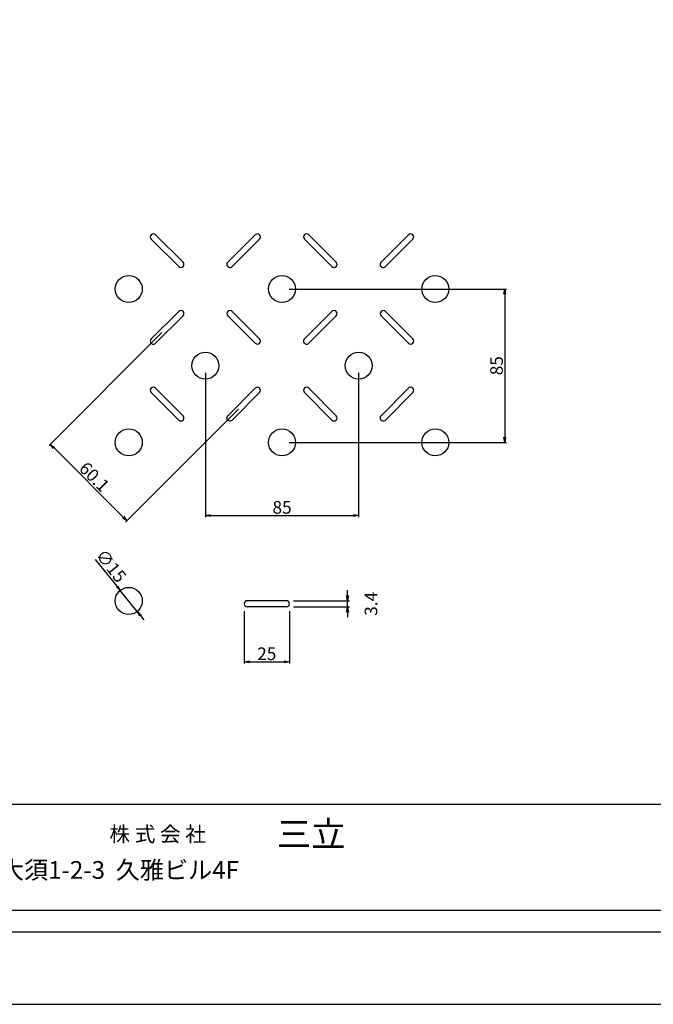
# Model space of a CAD drawing. Extents: x 74023 to 82318, y 41523 to 44553.
# Drawn here: x 79776 to 80654, y 41523 to 42887 of the extents above; entities that cross this region are included whole.
import ezdxf

# ---------------------------------------------------------------- set-up
doc = ezdxf.new("R2010")
doc.units = 0
doc.header["$LTSCALE"] = 10
doc.header["$PDMODE"] = 3
doc.layers.get('0').update_dxf_attribs({"linetype": 'CONTINUOUS'})
doc.layers.get('DEFPOINTS').update_dxf_attribs({"color": 8, "linetype": 'CONTINUOUS'})
for name, color, linetype in [('D-STR-DIM', 7, 'CONTINUOUS'), ('S00_図枠', 7, 'CONTINUOUS'), ('図面枠等', 7, 'CONTINUOUS'), ('模様', 3, 'CONTINUOUS')]:
    doc.layers.add(name, color=color, linetype=linetype)
doc.styles.get("Standard").update_dxf_attribs({"font": 'ROMANS.SHX', "width": 0.8, "bigfont": 'extfont.shx'})
doc.dimstyles.new('1-2', dxfattribs={"dimscale": 2.5, "dimtxt": 7, "dimasz": 2.9, "dimexe": 1, "dimexo": 4, "dimgap": 1, "dimtad": 3, "dimdec": 1, "dimlfac": 0.4, "dimdsep": 46, "dimtxsty": 'STANDARD', "dimblk": 'OPEN', "dimcen": 0.09, "dimclrd": 1, "dimclre": 1, "dimclrt": 7, "dimadec": 0, "dimazin": 2, "dimtfac": 1, "dimtdec": 1, "dimtmove": 2, "dimatfit": 1, "dimldrblk": 'OPEN', "dimfxl": 1, "dimtolj": 1, "dimtzin": 0, "dimlwd": -1, "dimlwe": -1, "dimarcsym": 0})

# ---------------------------------------------------------------- blocks, each defined once
blk = doc.blocks.new('_OPEN')
at = {"color": 0, "linetype": 'ByBlock'}
for p, q in [((-1, 0.17), (0, 0)), ((0, 0), (-1, -0.17)), ((0, 0), (-1, 0))]:
    blk.add_line(p, q, dxfattribs=at)
blk = doc.blocks.new('*D147')
at = {"layer": 'D-STR-DIM', "color": 1, "transparency": 16777216}
for p, q in [((80033.3, 42398.1), (80033.3, 42198.1)), ((80245.8, 42398.1), (80245.8, 42198.1)), ((80040.6, 42200.6), (80238.6, 42200.6))]:
    blk.add_line(p, q, dxfattribs=at)
at = {"layer": 'DEFPOINTS', "color": 0, "lineweight": -2, "transparency": 16777216}
for p in [(80033.3, 42408.1), (80245.8, 42408.1), (80245.8, 42200.6)]:
    blk.add_point(p, dxfattribs=at)
at = {"layer": 'D-STR-DIM', "color": 1, "transparency": 16777216, "xscale": 7.25, "yscale": 7.25, "zscale": 7.25, "rotation": 180}
blk.add_blockref('_OPEN', (80033.3, 42200.6), dxfattribs=at)
at = {"layer": 'D-STR-DIM', "color": 1, "transparency": 16777216, "xscale": 7.25, "yscale": 7.25, "zscale": 7.25}
blk.add_blockref('_OPEN', (80245.8, 42200.6), dxfattribs=at)
at = {"layer": 'D-STR-DIM', "color": 7, "transparency": 16777216, "insert": (80139.6, 42211.8), "char_height": 17.5, "attachment_point": 5}
blk.add_mtext('\\A1;85', dxfattribs=at)
blk = doc.blocks.new('*D148')
at = {"layer": 'D-STR-DIM', "color": 1, "transparency": 16777216}
for p, q in [((80230.4, 42089.7), (80230.4, 42097)), ((80155.4, 42082.5), (80232.9, 42082.5)), ((80155.4, 42074), (80232.9, 42074)), ((80230.4, 42074), (80230.4, 42082.5)), ((80230.4, 42066.7), (80230.4, 42059.5))]:
    blk.add_line(p, q, dxfattribs=at)
at = {"layer": 'DEFPOINTS', "color": 0, "lineweight": -2, "transparency": 16777216}
for p in [(80145.4, 42082.5), (80145.4, 42074), (80230.4, 42082.5)]:
    blk.add_point(p, dxfattribs=at)
at = {"layer": 'D-STR-DIM', "color": 1, "transparency": 16777216, "xscale": 7.25, "yscale": 7.25, "zscale": 7.25}
for p, rotation in [((80230.4, 42082.5), 270), ((80230.4, 42074), 90)]:
    blk.add_blockref('_OPEN', p, dxfattribs=dict(at, rotation=rotation))
at = {"layer": 'D-STR-DIM', "color": 7, "transparency": 16777216, "insert": (80262.9, 42078.2), "char_height": 17.5, "attachment_point": 5, "rotation": 90}
blk.add_mtext('\\A1;3.4', dxfattribs=at)
blk = doc.blocks.new('*D149')
at = {"layer": 'D-STR-DIM', "color": 1, "transparency": 16777216}
for p, q in [((80149.6, 42514.3), (80450.8, 42514.3)), ((80448.3, 42507.1), (80448.3, 42309.1)), ((80149.6, 42301.8), (80450.8, 42301.8))]:
    blk.add_line(p, q, dxfattribs=at)
at = {"layer": 'DEFPOINTS', "color": 0, "lineweight": -2, "transparency": 16777216}
for p in [(80139.6, 42514.3), (80139.6, 42301.8), (80448.3, 42301.8)]:
    blk.add_point(p, dxfattribs=at)
at = {"layer": 'D-STR-DIM', "color": 1, "transparency": 16777216, "xscale": 7.25, "yscale": 7.25, "zscale": 7.25}
for p, rotation in [((80448.3, 42514.3), 90), ((80448.3, 42301.8), 270)]:
    blk.add_blockref('_OPEN', p, dxfattribs=dict(at, rotation=rotation))
at = {"layer": 'D-STR-DIM', "color": 7, "transparency": 16777216, "insert": (80437.1, 42408.1), "char_height": 17.5, "attachment_point": 5, "rotation": 90}
blk.add_mtext('\\A1;85', dxfattribs=at)
blk = doc.blocks.new('*D136')
at = {"layer": 'D-STR-DIM', "color": 1, "transparency": 16777216}
for p, q in [((79910.8, 42102.5), (79881.1, 42139.7)), ((79938.8, 42067.6), (79915.3, 42096.8)), ((79943.3, 42061.9), (79947.8, 42056.2))]:
    blk.add_line(p, q, dxfattribs=at)
at = {"layer": 'DEFPOINTS', "color": 0, "lineweight": -2, "transparency": 16777216}
for p in [(79915.3, 42096.8), (79938.8, 42067.6)]:
    blk.add_point(p, dxfattribs=at)
at = {"layer": 'D-STR-DIM', "color": 1, "transparency": 16777216, "xscale": 7.25, "yscale": 7.25, "zscale": 7.25}
for p, rotation in [((79915.3, 42096.8), 308.6704647362517), ((79938.8, 42067.6), 128.6704647362517)]:
    blk.add_blockref('_OPEN', p, dxfattribs=dict(at, rotation=rotation))
at = {"layer": 'D-STR-DIM', "color": 7, "transparency": 16777216, "insert": (79902.5, 42130.9), "char_height": 17.5, "attachment_point": 5, "rotation": 308.6705}
blk.add_mtext('\\A1;∅15', dxfattribs=at)
blk = doc.blocks.new('*D137')
at = {"layer": 'D-STR-DIM', "color": 1, "transparency": 16777216}
for p, q in [((80087.2, 42068.2), (80087.2, 41995.3)), ((80149.7, 42068.2), (80149.7, 41995.3)), ((80094.4, 41997.8), (80142.4, 41997.8))]:
    blk.add_line(p, q, dxfattribs=at)
at = {"layer": 'DEFPOINTS', "color": 0, "lineweight": -2, "transparency": 16777216}
for p in [(80087.2, 42078.2), (80149.7, 42078.2), (80149.7, 41997.8)]:
    blk.add_point(p, dxfattribs=at)
at = {"layer": 'D-STR-DIM', "color": 1, "transparency": 16777216, "xscale": 7.25, "yscale": 7.25, "zscale": 7.25, "rotation": 180}
blk.add_blockref('_OPEN', (80087.2, 41997.8), dxfattribs=at)
at = {"layer": 'D-STR-DIM', "color": 1, "transparency": 16777216, "xscale": 7.25, "yscale": 7.25, "zscale": 7.25}
blk.add_blockref('_OPEN', (80149.7, 41997.8), dxfattribs=at)
at = {"layer": 'D-STR-DIM', "color": 7, "transparency": 16777216, "insert": (80118.4, 42009), "char_height": 17.5, "attachment_point": 5}
blk.add_mtext('\\A1;25', dxfattribs=at)
blk = doc.blocks.new('*D138')
at = {"layer": 'D-STR-DIM', "color": 1, "transparency": 16777216}
for p, q in [((79973.1, 42454.1), (79816.5, 42297.5)), ((80079.4, 42347.9), (79922.7, 42191.2)), ((79823.4, 42294.1), (79919.4, 42198.1))]:
    blk.add_line(p, q, dxfattribs=at)
at = {"layer": 'DEFPOINTS', "color": 0, "lineweight": -2, "transparency": 16777216}
for p in [(79980.2, 42461.2), (80086.4, 42354.9), (79924.5, 42193)]:
    blk.add_point(p, dxfattribs=at)
at = {"layer": 'D-STR-DIM', "color": 1, "transparency": 16777216, "xscale": 7.25, "yscale": 7.25, "zscale": 7.25}
for p, rotation in [((79818.2, 42299.2), 134.9999999999901), ((79924.5, 42193), 314.9999999999902)]:
    blk.add_blockref('_OPEN', p, dxfattribs=dict(at, rotation=rotation))
at = {"layer": 'D-STR-DIM', "color": 7, "transparency": 16777216, "insert": (79879.3, 42254.1), "char_height": 17.5, "attachment_point": 5, "rotation": 315}
blk.add_mtext('\\A1;60.1', dxfattribs=at)

msp = doc.modelspace()

# ---------------------------------------------------------------- linework, layer by layer
at = {"layer": 'DEFPOINTS', "lineweight": -2}
msp.add_lwpolyline([(78246.35113336, 41523.32248414), (82317.78027516, 41523.32248414), (82317.78027516, 44552.75600414), (78246.35113336, 44552.75600414)], close=True, dxfattribs=at)
at = {"layer": 'S00_図枠', "lineweight": -2}
for points in [[(78346.35113336, 44452.75600414), (82217.78027516, 44452.75600414), (82217.78027516, 41623.32248414), (78346.35113336, 41623.32248414)], [(82187.78027516, 41653.32248414), (78376.35113336, 41653.32248414), (78376.35113336, 44422.75600414), (82187.78027516, 44422.75600414)]]:
    msp.add_lwpolyline(points, close=True, dxfattribs=at)
at = {"layer": '図面枠等', "color": 7, "linetype": 'Continuous'}
msp.add_line((82187.78027516, 41800.33536414), (78376.35137836, 41800.33536414), dxfattribs=at)
at = {"layer": '模様', "color": 3}
for p, q in [((80002.2738018, 42551.3590914), (79964.09003562, 42589.54285759)), ((80064.32962798, 42551.3590914), (80102.51339416, 42589.54285759)), ((80214.7738018, 42551.3590914), (80176.59003562, 42589.54285759)), ((80276.82962798, 42551.3590914), (80315.01339416, 42589.54285759)), ((79996.26339416, 42545.34868376), (79958.07962798, 42583.53244995)), ((80070.34003562, 42545.34868376), (80108.5238018, 42583.53244995)), ((80208.76339416, 42545.34868376), (80170.57962798, 42583.53244995)), ((80282.84003562, 42545.34868376), (80321.0238018, 42583.53244995)), ((79996.26339416, 42483.29285759), (79958.07962798, 42445.1090914)), ((80070.34003562, 42483.29285759), (80108.5238018, 42445.1090914)), ((80208.76339416, 42483.29285759), (80170.57962798, 42445.1090914)), ((80282.84003562, 42483.29285759), (80321.0238018, 42445.1090914)), ((80002.2738018, 42477.28244995), (79964.09003562, 42439.09868376)), ((80064.32962798, 42477.28244995), (80102.51339416, 42439.09868376)), ((80214.7738018, 42477.28244995), (80176.59003562, 42439.09868376)), ((80276.82962798, 42477.28244995), (80315.01339416, 42439.09868376)), ((79996.26339416, 42332.84868376), (79958.07962798, 42371.03244995)), ((80002.2738018, 42338.8590914), (79964.09003562, 42377.04285759)), ((80064.32962798, 42338.8590914), (80102.51339416, 42377.04285759)), ((80070.34003562, 42332.84868376), (80108.5238018, 42371.03244995)), ((80208.76339416, 42332.84868376), (80170.57962798, 42371.03244995)), ((80214.7738018, 42338.8590914), (80176.59003562, 42377.04285759)), ((80276.82962798, 42338.8590914), (80315.01339416, 42377.04285759)), ((80282.84003562, 42332.84868376), (80321.0238018, 42371.03244995)), ((80145.44577493, 42082.4529401), (80091.44577493, 42082.4529401)), ((80145.44577493, 42073.9529401), (80091.44577493, 42073.9529401))]:
    msp.add_line(p, q, dxfattribs=at)
for centre in [(79927.05171489, 42514.32077068), (80139.55171489, 42514.32077068), (80352.05171489, 42514.32077068), (80033.30171489, 42408.07077068), (80245.80171489, 42408.07077068), (79927.05171489, 42301.82077068), (80139.55171489, 42301.82077068), (80352.05171489, 42301.82077068), (79927.05171489, 42082.20399761)]:
    msp.add_circle(centre, 18.75, dxfattribs=at)
for centre, start, end in [((79961.0848318, 42586.53765377), 45.0000000006, 225.0000000006), ((80105.51859798, 42586.53765377), 314.9999999994, 134.9999999994), ((80173.5848318, 42586.53765377), 45.0000000006, 225.0000000006), ((80318.01859798, 42586.53765377), 314.9999999994, 134.9999999994), ((79999.26859798, 42548.35388758), 225.0000000006, 45.0000000006), ((80067.3348318, 42548.35388758), 134.9999999994, 314.9999999994), ((80211.76859798, 42548.35388758), 225.0000000006, 45.0000000006), ((80279.8348318, 42548.35388758), 134.9999999994, 314.9999999994), ((79999.26859798, 42480.28765377), 314.9999999994, 134.9999999994), ((80067.3348318, 42480.28765377), 45.0000000006, 225.0000000006), ((80211.76859798, 42480.28765377), 314.9999999994, 134.9999999994), ((80279.8348318, 42480.28765377), 45.0000000006, 225.0000000006), ((79961.0848318, 42442.10388758), 134.9999999994, 314.9999999994), ((80105.51859798, 42442.10388758), 225.0000000006, 45.0000000006), ((80173.5848318, 42442.10388758), 134.9999999994, 314.9999999994), ((80318.01859798, 42442.10388758), 225.0000000006, 45.0000000006), ((79961.0848318, 42374.03765377), 45.0000000006, 225.0000000006), ((80105.51859798, 42374.03765377), 314.9999999994, 134.9999999994), ((80173.5848318, 42374.03765377), 45.0000000006, 225.0000000006), ((80318.01859798, 42374.03765377), 314.9999999994, 134.9999999994), ((79999.26859798, 42335.85388758), 225.0000000006, 45.0000000006), ((80067.3348318, 42335.85388758), 134.9999999994, 314.9999999994), ((80211.76859798, 42335.85388758), 225.0000000006, 45.0000000006), ((80279.8348318, 42335.85388758), 134.9999999994, 314.9999999994), ((80091.44577493, 42078.2029401), 90, 270), ((80145.44577493, 42078.2029401), 270, 90)]:
    msp.add_arc(centre, 4.25, start, end, dxfattribs=at)

# ---------------------------------------------------------------- texts
at = {"layer": '図面枠等'}
for s, height, p in [('株 式 会 社', 21, (79900.19214451, 41748.59024414)), ('三立', 35, (80132.14680451, 41741.59010414)), ('名古屋市中区大須1-2-3  久雅ビル4F', 24.5, (79547.84268674, 41697.23810414))]:
    msp.add_text(s, height=height, dxfattribs=at).set_placement(p)

# ---------------------------------------------------------------- dimensions: what is measured, and where the dimension line sits
at = {"layer": 'D-STR-DIM'}
for p1, p2, distance, picture, middle in [((80139.55171489, 42514.32077068), (80139.55171489, 42301.82077068), 308.78430702, '*D149', (80437.08602191, 42408.07077068)), ((79980.17671489, 42461.19577068), (80086.42671489, 42354.94577068), -229.03058013, '*D138', (79879.30758987, 42254.07664566)), ((80033.30171489, 42408.07077068), (80245.80171489, 42408.07077068), -207.48059918, '*D147', (80139.55171489, 42211.8401715))]:
    dim = msp.add_aligned_dim(p1=p1, p2=p2, distance=distance, dimstyle='1-2', dxfattribs=at)
    dim.commit()
    dim.dimension.update_dxf_attribs({"geometry": picture, "text_midpoint": middle})
dim = msp.add_diameter_dim_2p(p1=(79938.76746997, 42067.5648862), p2=(79915.33595981, 42096.84310901), dimstyle='1-2', override={"dimtmove": 0}, dxfattribs=at)
dim.commit()
dim.dimension.update_dxf_attribs({"geometry": '*D136', "text_midpoint": (79893.67483041, 42123.90919944), "dimtype": 163})
dim = msp.add_linear_dim(base=(80230.42971093, 42082.4529401), p1=(80145.44577493, 42073.9529401), p2=(80145.44577493, 42082.4529401), angle=90, dimstyle='1-2', dxfattribs=at)
dim.commit()
dim.dimension.update_dxf_attribs({"geometry": '*D148', "text_midpoint": (80262.92971093, 42078.2029401)})
dim = msp.add_linear_dim(base=(80149.69577493, 41997.78013883), p1=(80087.19577493, 42078.2029401), p2=(80149.69577493, 42078.2029401), dimstyle='1-2', dxfattribs=at)
dim.commit()
dim.dimension.update_dxf_attribs({"geometry": '*D137', "text_midpoint": (80118.44577493, 42009.03013883)})

doc.saveas('drawing.dxf')
